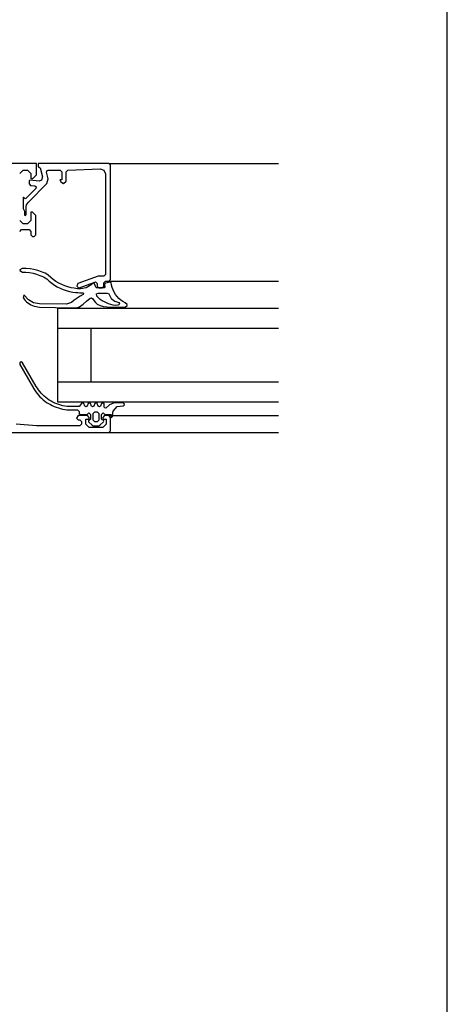
# Model space of a CAD drawing. Extents: x -41724 to -34237, y -10550 to -7419.
# Drawn here: x -36852 to -36725, y -9579 to -9287 of the extents above; entities that cross this region are included whole.
import ezdxf

# ---------------------------------------------------------------- set-up
doc = ezdxf.new("R2010")
doc.units = 0
doc.linetypes.add('AUSGEZOGEN', pattern=[0])
doc.layers.get('0').update_dxf_attribs({"linetype": 'CONTINUOUS'})
doc.layers.add('Mansfen', color=4, linetype='CONTINUOUS', plot=False)
doc.layers.add('V25', color=4, linetype='CONTINUOUS')

msp = doc.modelspace()

# ---------------------------------------------------------------- linework, layer by layer
at = {"color": 3, "linetype": 'AUSGEZOGEN'}
for points in [[(-36842.95, -9363.24), (-36843.67, -9362.58), (-36844.15, -9362.24), (-36844.65, -9361.96), (-36845.19, -9361.72), (-36845.74, -9361.54), (-36846.83, -9361.15), (-36847.96, -9360.86), (-36849.11, -9360.67), (-36850.26, -9360.58), (-36851.43, -9360.59), (-36852.17, -9360.99), (-36852.19, -9361.12), (-36851.38, -9361.62), (-36850.31, -9361.63), (-36849.24, -9361.74), (-36848.19, -9361.95), (-36847.15, -9362.24), (-36846.15, -9362.63), (-36845.62, -9362.82), (-36845.1, -9363.06), (-36844.61, -9363.35), (-36844.14, -9363.68), (-36843.42, -9364.34), (-36842.66, -9364.94), (-36841.86, -9365.5), (-36841.02, -9365.99), (-36840.15, -9366.43), (-36839.25, -9366.81), (-36838.33, -9367.12), (-36837.39, -9367.37), (-36836.43, -9367.55), (-36835.46, -9367.66), (-36834.89, -9367.72), (-36834.31, -9367.75), (-36833.73, -9367.76), (-36833.44, -9367.76), (-36833.19, -9367.94), (-36833.26, -9368.28), (-36834.19, -9368.79), (-36835.09, -9369.36), (-36835.96, -9369.97), (-36836.79, -9370.62), (-36838.22, -9371.17), (-36846.33, -9371.11), (-36848.08, -9370.78), (-36849.6, -9369.86), (-36850.91, -9368.36), (-36851.19, -9369.23), (-36850.88, -9369.67), (-36850.54, -9370.08), (-36850.15, -9370.46), (-36849.74, -9370.8), (-36849.3, -9371.1), (-36848.83, -9371.37), (-36848.34, -9371.59), (-36847.84, -9371.76), (-36847.32, -9371.89), (-36846.79, -9371.98), (-36846.25, -9372.01), (-36836.79, -9372.21), (-36836.2, -9372.25), (-36835.61, -9372.22), (-36835.02, -9372.13), (-36834.44, -9371.98), (-36833.35, -9371.15), (-36832.27, -9370.29), (-36831.2, -9369.42), (-36830.87, -9369.29), (-36830.44, -9369.59), (-36830.08, -9370.17), (-36829.66, -9370.71), (-36829.18, -9371.2), (-36828.23, -9371.54), (-36827.26, -9371.81), (-36826.26, -9372), (-36825.26, -9372.09), (-36820.77, -9372.09), (-36820.21, -9371.52), (-36820.22, -9371.31), (-36820.82, -9370.79), (-36821.48, -9370.39), (-36822.1, -9369.94), (-36822.67, -9369.43), (-36823.19, -9368.87), (-36823.66, -9368.26), (-36824.06, -9367.61), (-36824.41, -9366.92), (-36824.69, -9366.21), (-36824.9, -9365.47), (-36825.03, -9364.72), (-36825.32, -9364.62), (-36826.69, -9364.88), (-36826.93, -9365.21), (-36826.82, -9365.97), (-36827.09, -9366.31), (-36829.35, -9366.31), (-36829.58, -9366.11), (-36829.94, -9365.11), (-36830.12, -9364.93), (-36830.42, -9364.98), (-36830.91, -9365.39), (-36832.45, -9366.28), (-36834.12, -9366.56), (-36834.99, -9366.56), (-36835.96, -9366.45), (-36836.91, -9366.27), (-36837.86, -9366.02), (-36838.78, -9365.7), (-36839.68, -9365.33), (-36840.55, -9364.89), (-36841.39, -9364.4), (-36842.19, -9363.84)], [(-36828.67, -9407.31), (-36828.32, -9407.16), (-36827.28, -9406.12), (-36827.19, -9405.94), (-36827.3, -9405.68), (-36827.8, -9405.52), (-36827.89, -9405.31), (-36827.89, -9404.01), (-36827.39, -9403.51), (-36826.89, -9404.01), (-36824.99, -9404.01), (-36824.99, -9404.91), (-36824.59, -9404.51), (-36824.51, -9403.46), (-36824.4, -9402.96), (-36823.18, -9401.59), (-36822.35, -9401.46), (-36821.46, -9401.36), (-36821.08, -9401.16), (-36821.03, -9400.94), (-36821.45, -9400.51), (-36824.08, -9400.51), (-36825.46, -9401.1), (-36826.57, -9402.11), (-36826.94, -9401.97), (-36827.09, -9401.61), (-36827.09, -9400.79), (-36827.5, -9400.51), (-36827.84, -9400.71), (-36828.14, -9401.51), (-36828.49, -9401.71), (-36828.84, -9401.51), (-36829.14, -9400.71), (-36829.49, -9400.51), (-36829.84, -9400.71), (-36830.14, -9401.51), (-36830.49, -9401.71), (-36830.84, -9401.51), (-36831.14, -9400.71), (-36831.49, -9400.51), (-36831.84, -9400.71), (-36832.14, -9401.51), (-36832.49, -9401.71), (-36832.84, -9401.51), (-36833.14, -9400.71), (-36833.49, -9400.51), (-36833.84, -9400.71), (-36834.49, -9401.61), (-36836.85, -9401.61), (-36837.48, -9401.59), (-36838.1, -9401.54), (-36838.72, -9401.46), (-36839.34, -9401.35), (-36839.95, -9401.2), (-36840.56, -9401.02), (-36841.15, -9400.81), (-36841.73, -9400.57), (-36842.3, -9400.3), (-36842.85, -9400), (-36843.38, -9399.67), (-36843.9, -9399.32), (-36844.4, -9398.94), (-36844.88, -9398.53), (-36845.33, -9398.1), (-36845.76, -9397.64), (-36846.17, -9397.16), (-36846.56, -9396.66), (-36846.91, -9396.15), (-36847.24, -9395.61), (-36851.31, -9388.56), (-36851.74, -9388.31), (-36852.18, -9388.56), (-36852.18, -9389.06), (-36848.11, -9396.11), (-36847.77, -9396.66), (-36847.4, -9397.2), (-36847.01, -9397.72), (-36846.59, -9398.21), (-36846.15, -9398.69), (-36845.69, -9399.14), (-36845.2, -9399.57), (-36844.7, -9399.97), (-36844.17, -9400.35), (-36843.63, -9400.7), (-36843.06, -9401.03), (-36842.49, -9401.32), (-36841.9, -9401.59), (-36841.29, -9401.83), (-36840.68, -9402.03), (-36840.05, -9402.21), (-36839.42, -9402.35), (-36838.78, -9402.47), (-36838.14, -9402.55), (-36837.49, -9402.59), (-36836.85, -9402.61), (-36834.99, -9402.61), (-36834.49, -9403.11), (-36834.49, -9403.71), (-36834.19, -9404.01), (-36832.09, -9404.01), (-36831.59, -9403.51), (-36831.09, -9404.01), (-36831.09, -9405.31), (-36831.39, -9405.61), (-36831.75, -9405.75), (-36831.7, -9406.12), (-36830.66, -9407.16), (-36830.31, -9407.31)], [(-36829.79, -9403.21), (-36829.19, -9403.21), (-36828.69, -9403.71), (-36828.69, -9405.61), (-36829.19, -9406.11), (-36829.79, -9406.11), (-36830.29, -9405.61), (-36830.29, -9403.71)]]:
    msp.add_lwpolyline(points, close=True, dxfattribs=at)
msp.add_lwpolyline([(-36828.86, -9367.91), (-36826.18, -9367.91), (-36825.69, -9368.13), (-36824.98, -9369.49), (-36823.87, -9370.26), (-36822.66, -9370.63), (-36822.54, -9370.98), (-36822.67, -9371.32), (-36823.02, -9371.5), (-36823.72, -9371.51), (-36824.41, -9371.43), (-36825.1, -9371.29), (-36825.76, -9371.08), (-36826.4, -9370.8), (-36827.01, -9370.46), (-36827.63, -9370.15), (-36828.21, -9369.77), (-36828.74, -9369.32), (-36829.22, -9368.81), (-36829.33, -9368.14), (-36828.86, -9367.91)], dxfattribs=at)
at = {"layer": 'Mansfen'}
msp.add_lwpolyline([(-37229.06, -9805.28), (-36725.01, -9805.28), (-36725.01, -9100.64), (-37229.06, -9100.64)], close=True, dxfattribs=at)
at = {"layer": 'V25', "color": 4, "linetype": 'Continuous'}
for p, q in [((-36840.89, -9378.31), (-36775.19, -9378.31)), ((-36830.89, -9394.31), (-36830.89, -9378.31)), ((-36775.19, -9394.31), (-36840.89, -9394.31))]:
    msp.add_line(p, q, dxfattribs=at)
for points in [[(-36852.19, -9332.31), (-36851.19, -9331.31), (-36849.89, -9331.31), (-36848.89, -9332.31), (-36848.89, -9333.81), (-36848.29, -9333.81), (-36847.19, -9332.71), (-36847.19, -9329.31), (-36901.69, -9329.31)], [(-36852.19, -9332.31), (-36851.19, -9331.31), (-36849.89, -9331.31), (-36848.89, -9332.31), (-36848.89, -9333.81), (-36848.29, -9333.81), (-36847.19, -9332.71), (-36847.19, -9329.31), (-36901.69, -9329.31)], [(-36825.69, -9329.31), (-36775.19, -9329.31)], [(-36852.19, -9349.51), (-36851.69, -9349.01), (-36849.39, -9349.01), (-36848.89, -9349.51), (-36848.89, -9350.51), (-36848.39, -9351.01), (-36847.89, -9351.01), (-36847.39, -9350.51), (-36847.39, -9344.81), (-36848.39, -9343.81), (-36848.89, -9343.81), (-36848.89, -9346.31), (-36849.89, -9347.31), (-36851.19, -9347.31), (-36852.19, -9346.31)], [(-36852.19, -9349.51), (-36851.69, -9349.01), (-36849.39, -9349.01), (-36848.89, -9349.51), (-36848.89, -9350.51), (-36848.39, -9351.01), (-36847.89, -9351.01), (-36847.39, -9350.51), (-36847.39, -9344.81), (-36848.39, -9343.81), (-36848.89, -9343.81), (-36848.89, -9346.31), (-36849.89, -9347.31), (-36851.19, -9347.31), (-36852.19, -9346.31)], [(-36825.69, -9364.31), (-36775.19, -9364.31)], [(-36775.19, -9400.31), (-36840.89, -9400.31), (-36840.89, -9372.31), (-36775.19, -9372.31)], [(-36865.69, -9409.31), (-36825.69, -9409.31), (-36825.19, -9408.81), (-36825.19, -9404.81), (-36825.69, -9404.31), (-36826.99, -9404.31), (-36827.49, -9404.81), (-36827.49, -9405.31), (-36826.49, -9405.31), (-36826.49, -9406.81), (-36827.49, -9407.81), (-36831.49, -9407.81), (-36832.49, -9406.81), (-36832.49, -9405.31), (-36831.49, -9405.31), (-36831.49, -9404.81), (-36831.99, -9404.31), (-36834.79, -9404.31), (-36835.29, -9405.01), (-36834.79, -9405.51), (-36834.29, -9405.51), (-36833.79, -9406.01), (-36833.79, -9406.81), (-36834.29, -9407.31), (-36847.19, -9407.31), (-36853.26, -9406.88)], [(-36865.69, -9409.31), (-36825.69, -9409.31), (-36825.19, -9408.81), (-36825.19, -9404.81), (-36825.69, -9404.31), (-36826.99, -9404.31), (-36827.49, -9404.81), (-36827.49, -9405.31), (-36826.49, -9405.31), (-36826.49, -9406.81), (-36827.49, -9407.81), (-36831.49, -9407.81), (-36832.49, -9406.81), (-36832.49, -9405.31), (-36831.49, -9405.31), (-36831.49, -9404.81), (-36831.99, -9404.31), (-36834.79, -9404.31), (-36835.29, -9405.01), (-36834.79, -9405.51), (-36834.29, -9405.51), (-36833.79, -9406.01), (-36833.79, -9406.81), (-36834.29, -9407.31), (-36847.19, -9407.31), (-36853.26, -9406.88)], [(-36825.69, -9404.31), (-36775.19, -9404.31)], [(-36825.69, -9409.31), (-36775.19, -9409.31)]]:
    msp.add_lwpolyline(points, dxfattribs=at)
msp.add_lwpolyline([(-36842.19, -9331.31), (-36840.19, -9331.31), (-36839.69, -9331.81), (-36839.69, -9334.21), (-36840.29, -9334.21), (-36839.92, -9334.84), (-36839.19, -9335.31), (-36838.39, -9334.62), (-36838.39, -9331.79), (-36837.91, -9331.29), (-36828.25, -9330.88), (-36827.15, -9331.29), (-36826.69, -9332.37), (-36826.69, -9362.31), (-36827.19, -9362.81), (-36828.76, -9362.81), (-36828.87, -9362.84), (-36834.86, -9365.02), (-36835.19, -9365.81), (-36834.71, -9366.31), (-36834.52, -9366.28), (-36829.86, -9364.58), (-36829.67, -9364.55), (-36829.19, -9365.05), (-36829.19, -9365.81), (-36828.69, -9366.31), (-36827.69, -9366.31), (-36827.19, -9365.81), (-36827.19, -9364.81), (-36826.69, -9364.31), (-36825.69, -9364.31), (-36825.19, -9363.81), (-36825.19, -9329.81), (-36825.69, -9329.31), (-36846.69, -9329.31), (-36846.69, -9330.31), (-36846.57, -9330.31), (-36846.09, -9330.68), (-36845.38, -9333.3), (-36845.68, -9334.3), (-36846.44, -9334.55), (-36849.2, -9334.31), (-36849.39, -9334.45), (-36849.39, -9335.34), (-36848.93, -9335.84), (-36847.68, -9335.94), (-36847.25, -9336.27), (-36847.37, -9336.79), (-36850.36, -9339.78), (-36850.58, -9339.82), (-36851.04, -9339.33), (-36851.19, -9339.44), (-36851.19, -9342.71), (-36850.79, -9343.49), (-36850.79, -9344.54), (-36850.71, -9344.73), (-36850.54, -9344.81), (-36850.37, -9344.73), (-36850.29, -9344.54), (-36850.29, -9342.58), (-36850.25, -9342.09), (-36850.13, -9341.6), (-36849.88, -9341.19), (-36849.54, -9340.8), (-36844.07, -9335.33), (-36843.68, -9333.88), (-36844.2, -9331.94), (-36844.05, -9331.44), (-36843.72, -9331.31)], close=True, dxfattribs=at)

doc.saveas('drawing.dxf')
